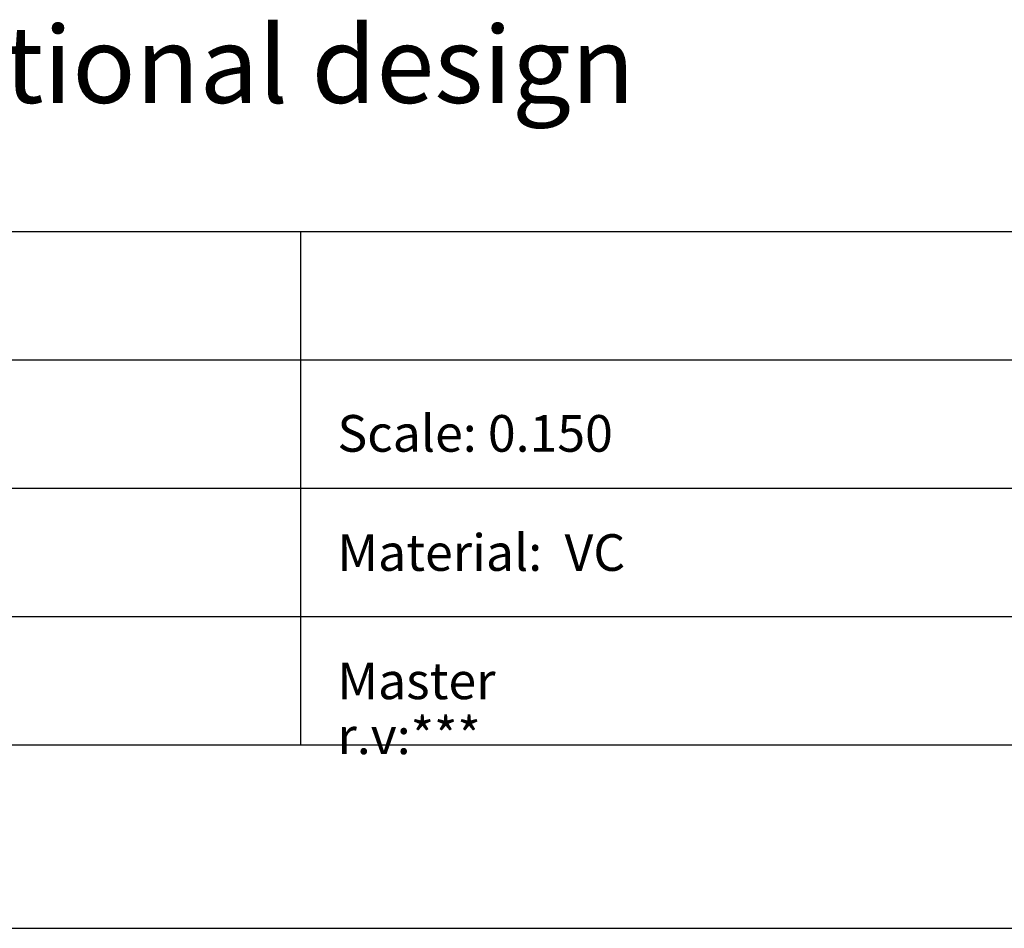
# Model space of a CAD drawing. Units: millimetres. Extents: x 18 to 10699, y -10317 to 2523.
# Drawn here: x 1809 to 2167, y -10317 to -9986 of the extents above; entities that cross this region are included whole.
import ezdxf

# ---------------------------------------------------------------- set-up
doc = ezdxf.new("R2010")
doc.units = ezdxf.units.MM
doc.header["$LTSCALE"] = 23.1
doc.styles.get("Standard").update_dxf_attribs({"font": 'ARIAL.TTF'})
doc.styles.add('TEXTSTYLE_2', font='txt')
doc.styles.add('TEXTSTYLE_3', font='txt')

# ---------------------------------------------------------------- blocks, each defined once
blk = doc.blocks.new('LOGO_AMSTD_BOWL_BL0', base_point=(279.923, 52.527))
at = {"color": 2, "linetype": 'Continuous', "insert": (244.447, 49.209), "char_height": 4.18216, "width": 68.85794, "attachment_point": 1, "line_spacing_factor": 0.9, "style": 'TEXTSTYLE_3'}
blk.add_mtext('International design center', dxfattribs=at)

msp = doc.modelspace()

# ---------------------------------------------------------------- linework, layer by layer
at = {"color": 2, "linetype": 'Continuous'}
for p, q in [((2778.1506, -10063.6114), (1644.8172, -10063.6114)), ((1911.4839, -10250.2781), (1911.4839, -10063.6114)), ((2778.1506, -10110.2781), (1644.8172, -10110.2781)), ((2778.1506, -10156.9447), (1644.8172, -10156.9447)), ((2778.1506, -10203.6114), (1644.8172, -10203.6114)), ((2778.1506, -10250.2781), (1644.8172, -10250.2781))]:
    msp.add_line(p, q, dxfattribs=at)
at = {"color": 7, "linetype": 'Continuous'}
for p, q in [((2778.1506, -10250.2781), (111.4839, -10250.2781)), ((44.8172, -10316.9447), (2844.8172, -10316.9447))]:
    msp.add_line(p, q, dxfattribs=at)

# ---------------------------------------------------------------- block references
at = {"color": 2, "linetype": 'Continuous', "xscale": 6.666666666666667, "yscale": 6.666666666666667, "zscale": 6.666666666666667}
msp.add_blockref('LOGO_AMSTD_BOWL_BL0', (1910.968, -9966.7677), dxfattribs=at)

# ---------------------------------------------------------------- texts
at = {"color": 2, "linetype": 'Continuous', "insert": (1924.8172, -10130.2781), "char_height": 13.333333, "width": 109.888476, "attachment_point": 1, "line_spacing_factor": 0.9, "style": 'TEXTSTYLE_2'}
msp.add_mtext('Scale: 0.150\\H2.5; ', dxfattribs=at)
at = {"color": 2, "linetype": 'Continuous', "char_height": 13.333333, "attachment_point": 1, "line_spacing_factor": 0.9}
for s, insert, width in [('Material:  VC', (1924.8172, -10173.6114), 107.410161), ('Master r.v:***', (1924.8172, -10220.2781), 109.541512)]:
    msp.add_mtext(s, dxfattribs=dict(at, insert=insert, width=width))

doc.saveas('drawing.dxf')
